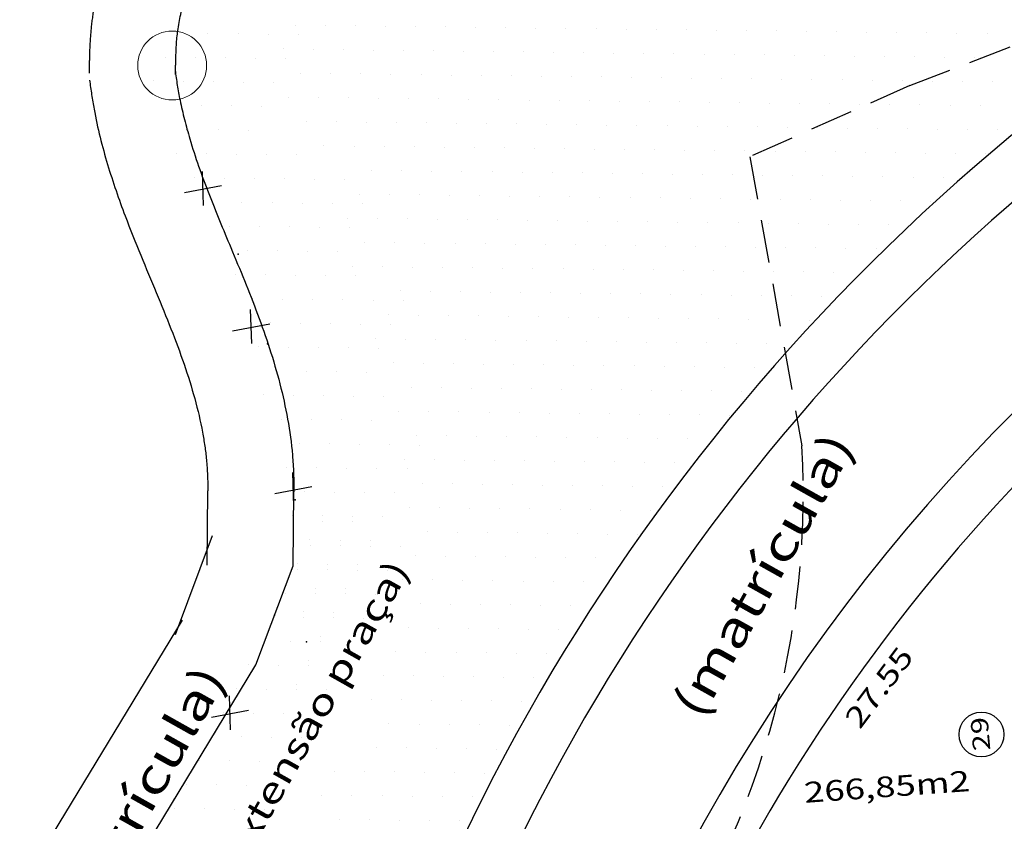
# Model space of a CAD drawing. Extents: x 289946 to 290635, y 1675618 to 1676456.
# Drawn here: x 290068 to 290125, y 1676114 to 1676160 of the extents above; entities that cross this region are included whole.
import ezdxf
from ezdxf.enums import TextEntityAlignment as Align

# ---------------------------------------------------------------- set-up
doc = ezdxf.new("R2010")
doc.units = 0
doc.header["$LTSCALE"] = 10
doc.header["$MEASUREMENT"] = 0
for name, pattern in [('CENTER2', [28.575, 19.05, -3.175, 3.175, -3.175]), ('CENTERX2', [101.6, 63.5, -12.7, 12.7, -12.7]), ('HIDDEN', [0.375, 0.25, -0.125]), ('HIDDEN2', [4.7625, 3.175, -1.5875])]:
    doc.linetypes.add(name, pattern=pattern)
for name, color, linetype in [('-AREA-LOTE', 2, 'CONTINUOUS'), ('-AREA-QUADRA', 4, 'CONTINUOUS'), ('-COTA-LOTE', 7, 'CONTINUOUS'), ('-COTAS-QUADRAS', 1, 'CONTINUOUS'), ('-HATCH', 7, 'CONTINUOUS'), ('-MEIO-FIO', 42, 'CONTINUOUS'), ('-NUMERO-LOTE', 2, 'CONTINUOUS'), ('-QUADRAS', 30, 'CONTINUOUS'), ('ARROIO', 142, 'CONTINUOUS')]:
    doc.layers.add(name, color=color, linetype=linetype)
doc.layers.add('coordenadas', color=6, linetype='CENTER2', lineweight=9)
doc.layers.add('físico', color=5, linetype='CENTERX2', lineweight=30)
doc.styles.add('SIMPLEX', font='SIMPLEX.shx', dxfattribs={"width": 1.3, "height": 1})

msp = doc.modelspace()

# ---------------------------------------------------------------- linework, layer by layer
at = {"layer": '-COTAS-QUADRAS'}
for p, q in [((290077.256, 1676124.401), (290079.413, 1676130.145)), ((290081.937, 1676122.643), (290084.094, 1676128.388)), ((290068.212, 1676109.64), (290077.661, 1676125.235)), ((290072.488, 1676107.049), (290081.937, 1676122.643))]:
    msp.add_line(p, q, dxfattribs=at)
for p in [(290080.908, 1676146.506), (290082.613, 1676141.291), (290084.207, 1676132.232), (290083.016, 1676125.516), (290084.872, 1676123.983), (290079.575, 1676118.745), (290077.213, 1676114.846)]:
    msp.add_point(p, dxfattribs=at)
at = {"layer": '-HATCH', "color": 3}
for p, q in [((290084.224, 1676159.815), (290084.224, 1676159.815)), ((290085.971, 1676159.793), (290085.971, 1676159.793)), ((290087.718, 1676159.771), (290087.718, 1676159.771)), ((290089.464, 1676159.75), (290089.464, 1676159.75)), ((290091.211, 1676159.728), (290091.211, 1676159.728)), ((290092.958, 1676159.707), (290092.958, 1676159.707)), ((290094.705, 1676159.685), (290094.705, 1676159.685)), ((290096.452, 1676159.663), (290096.452, 1676159.663)), ((290098.198, 1676159.642), (290098.198, 1676159.642)), ((290099.945, 1676159.62), (290099.945, 1676159.62)), ((290101.692, 1676159.598), (290101.692, 1676159.598)), ((290103.439, 1676159.577), (290103.439, 1676159.577)), ((290105.186, 1676159.555), (290105.186, 1676159.555)), ((290106.932, 1676159.533), (290106.932, 1676159.533)), ((290077.4, 1676159.344), (290077.4, 1676159.344)), ((290079.147, 1676159.322), (290079.147, 1676159.322)), ((290080.893, 1676159.3), (290080.893, 1676159.3)), ((290082.64, 1676159.279), (290082.64, 1676159.279)), ((290084.387, 1676159.257), (290084.387, 1676159.257)), ((290108.679, 1676159.512), (290108.679, 1676159.512)), ((290110.426, 1676159.49), (290110.426, 1676159.49)), ((290112.173, 1676159.468), (290112.173, 1676159.468)), ((290113.92, 1676159.447), (290113.92, 1676159.447)), ((290115.666, 1676159.425), (290115.666, 1676159.425)), ((290117.413, 1676159.403), (290117.413, 1676159.403)), ((290119.16, 1676159.382), (290119.16, 1676159.382)), ((290120.907, 1676159.36), (290120.907, 1676159.36)), ((290122.654, 1676159.339), (290122.654, 1676159.339)), ((290124.4, 1676159.317), (290124.4, 1676159.317)), ((290083.508, 1676158.426), (290083.508, 1676158.426)), ((290085.255, 1676158.404), (290085.255, 1676158.404)), ((290076.684, 1676157.955), (290076.684, 1676157.955)), ((290078.431, 1676157.933), (290078.431, 1676157.933)), ((290080.177, 1676157.912), (290080.177, 1676157.912)), ((290081.924, 1676157.89), (290081.924, 1676157.89)), ((290083.671, 1676157.868), (290083.671, 1676157.868)), ((290087.002, 1676158.383), (290087.002, 1676158.383)), ((290088.748, 1676158.361), (290088.748, 1676158.361)), ((290090.495, 1676158.339), (290090.495, 1676158.339)), ((290092.242, 1676158.318), (290092.242, 1676158.318)), ((290093.989, 1676158.296), (290093.989, 1676158.296)), ((290095.736, 1676158.274), (290095.736, 1676158.274)), ((290097.482, 1676158.253), (290097.482, 1676158.253)), ((290099.229, 1676158.231), (290099.229, 1676158.231)), ((290100.976, 1676158.209), (290100.976, 1676158.209)), ((290102.723, 1676158.188), (290102.723, 1676158.188)), ((290104.47, 1676158.166), (290104.47, 1676158.166)), ((290106.216, 1676158.145), (290106.216, 1676158.145)), ((290107.963, 1676158.123), (290107.963, 1676158.123)), ((290109.71, 1676158.101), (290109.71, 1676158.101)), ((290111.457, 1676158.08), (290111.457, 1676158.08)), ((290113.204, 1676158.058), (290113.204, 1676158.058)), ((290114.95, 1676158.036), (290114.95, 1676158.036)), ((290116.697, 1676158.015), (290116.697, 1676158.015)), ((290118.444, 1676157.993), (290118.444, 1676157.993)), ((290120.191, 1676157.971), (290120.191, 1676157.971)), ((290121.938, 1676157.95), (290121.938, 1676157.95)), ((290123.684, 1676157.928), (290123.684, 1676157.928)), ((290084.539, 1676157.016), (290084.539, 1676157.016)), ((290086.286, 1676156.994), (290086.286, 1676156.994)), ((290088.032, 1676156.972), (290088.032, 1676156.972)), ((290089.779, 1676156.951), (290089.779, 1676156.951)), ((290091.526, 1676156.929), (290091.526, 1676156.929)), ((290093.273, 1676156.907), (290093.273, 1676156.907)), ((290095.02, 1676156.886), (290095.02, 1676156.886)), ((290096.766, 1676156.864), (290096.766, 1676156.864)), ((290098.513, 1676156.842), (290098.513, 1676156.842)), ((290100.26, 1676156.821), (290100.26, 1676156.821)), ((290102.007, 1676156.799), (290102.007, 1676156.799)), ((290103.754, 1676156.777), (290103.754, 1676156.777)), ((290105.5, 1676156.756), (290105.5, 1676156.756)), ((290107.247, 1676156.734), (290107.247, 1676156.734)), ((290108.994, 1676156.712), (290108.994, 1676156.712)), ((290110.741, 1676156.691), (290110.741, 1676156.691)), ((290075.968, 1676156.566), (290075.968, 1676156.566)), ((290077.715, 1676156.545), (290077.715, 1676156.545)), ((290079.461, 1676156.523), (290079.461, 1676156.523)), ((290081.208, 1676156.501), (290081.208, 1676156.501)), ((290082.955, 1676156.48), (290082.955, 1676156.48)), ((290112.488, 1676156.669), (290112.488, 1676156.669)), ((290114.234, 1676156.648), (290114.234, 1676156.648)), ((290115.981, 1676156.626), (290115.981, 1676156.626)), ((290117.728, 1676156.604), (290117.728, 1676156.604)), ((290119.475, 1676156.583), (290119.475, 1676156.583)), ((290121.221, 1676156.561), (290121.221, 1676156.561)), ((290122.968, 1676156.539), (290122.968, 1676156.539)), ((290124.715, 1676156.518), (290124.715, 1676156.518)), ((290083.823, 1676155.627), (290083.823, 1676155.627)), ((290085.57, 1676155.605), (290085.57, 1676155.605)), ((290087.316, 1676155.583), (290087.316, 1676155.583)), ((290089.063, 1676155.562), (290089.063, 1676155.562)), ((290090.81, 1676155.54), (290090.81, 1676155.54)), ((290078.745, 1676155.134), (290078.745, 1676155.134)), ((290080.492, 1676155.112), (290080.492, 1676155.112)), ((290082.239, 1676155.091), (290082.239, 1676155.091)), ((290092.557, 1676155.519), (290092.557, 1676155.519)), ((290094.304, 1676155.497), (290094.304, 1676155.497)), ((290096.05, 1676155.475), (290096.05, 1676155.475)), ((290097.797, 1676155.454), (290097.797, 1676155.454)), ((290099.544, 1676155.432), (290099.544, 1676155.432)), ((290101.291, 1676155.41), (290101.291, 1676155.41)), ((290103.038, 1676155.389), (290103.038, 1676155.389)), ((290104.784, 1676155.367), (290104.784, 1676155.367)), ((290106.531, 1676155.345), (290106.531, 1676155.345)), ((290108.278, 1676155.324), (290108.278, 1676155.324)), ((290110.025, 1676155.302), (290110.025, 1676155.302)), ((290111.771, 1676155.28), (290111.771, 1676155.28)), ((290113.518, 1676155.259), (290113.518, 1676155.259)), ((290115.265, 1676155.237), (290115.265, 1676155.237)), ((290117.012, 1676155.215), (290117.012, 1676155.215)), ((290118.759, 1676155.194), (290118.759, 1676155.194)), ((290120.505, 1676155.172), (290120.505, 1676155.172)), ((290122.252, 1676155.151), (290122.252, 1676155.151)), ((290123.999, 1676155.129), (290123.999, 1676155.129)), ((290084.854, 1676154.216), (290084.854, 1676154.216)), ((290086.6, 1676154.195), (290086.6, 1676154.195)), ((290088.347, 1676154.173), (290088.347, 1676154.173)), ((290090.094, 1676154.151), (290090.094, 1676154.151)), ((290091.841, 1676154.13), (290091.841, 1676154.13)), ((290093.587, 1676154.108), (290093.587, 1676154.108)), ((290095.334, 1676154.086), (290095.334, 1676154.086)), ((290097.081, 1676154.065), (290097.081, 1676154.065)), ((290098.828, 1676154.043), (290098.828, 1676154.043)), ((290100.575, 1676154.022), (290100.575, 1676154.022)), ((290102.321, 1676154), (290102.321, 1676154)), ((290104.068, 1676153.978), (290104.068, 1676153.978)), ((290105.815, 1676153.957), (290105.815, 1676153.957)), ((290107.562, 1676153.935), (290107.562, 1676153.935)), ((290109.309, 1676153.913), (290109.309, 1676153.913)), ((290111.055, 1676153.892), (290111.055, 1676153.892)), ((290112.802, 1676153.87), (290112.802, 1676153.87)), ((290114.549, 1676153.848), (290114.549, 1676153.848)), ((290116.296, 1676153.827), (290116.296, 1676153.827)), ((290078.029, 1676153.745), (290078.029, 1676153.745)), ((290079.776, 1676153.724), (290079.776, 1676153.724)), ((290081.523, 1676153.702), (290081.523, 1676153.702)), ((290118.043, 1676153.805), (290118.043, 1676153.805)), ((290119.789, 1676153.783), (290119.789, 1676153.783)), ((290121.536, 1676153.762), (290121.536, 1676153.762)), ((290123.283, 1676153.74), (290123.283, 1676153.74)), ((290125.03, 1676153.718), (290125.03, 1676153.718)), ((290085.884, 1676152.806), (290085.884, 1676152.806)), ((290087.631, 1676152.784), (290087.631, 1676152.784)), ((290089.378, 1676152.763), (290089.378, 1676152.763)), ((290091.125, 1676152.741), (290091.125, 1676152.741)), ((290092.871, 1676152.719), (290092.871, 1676152.719)), ((290094.618, 1676152.698), (290094.618, 1676152.698)), ((290096.365, 1676152.676), (290096.365, 1676152.676)), ((290077.313, 1676152.357), (290077.313, 1676152.357)), ((290079.06, 1676152.335), (290079.06, 1676152.335)), ((290080.807, 1676152.313), (290080.807, 1676152.313)), ((290082.554, 1676152.292), (290082.554, 1676152.292)), ((290084.3, 1676152.27), (290084.3, 1676152.27)), ((290098.112, 1676152.654), (290098.112, 1676152.654)), ((290099.859, 1676152.633), (290099.859, 1676152.633)), ((290101.605, 1676152.611), (290101.605, 1676152.611)), ((290103.352, 1676152.589), (290103.352, 1676152.589)), ((290105.099, 1676152.568), (290105.099, 1676152.568)), ((290106.846, 1676152.546), (290106.846, 1676152.546)), ((290108.593, 1676152.525), (290108.593, 1676152.525)), ((290110.339, 1676152.503), (290110.339, 1676152.503)), ((290112.086, 1676152.481), (290112.086, 1676152.481)), ((290113.833, 1676152.46), (290113.833, 1676152.46)), ((290115.58, 1676152.438), (290115.58, 1676152.438)), ((290117.327, 1676152.416), (290117.327, 1676152.416)), ((290119.073, 1676152.395), (290119.073, 1676152.395)), ((290120.82, 1676152.373), (290120.82, 1676152.373)), ((290122.567, 1676152.351), (290122.567, 1676152.351)), ((290124.314, 1676152.33), (290124.314, 1676152.33)), ((290088.662, 1676151.374), (290088.662, 1676151.374)), ((290090.409, 1676151.352), (290090.409, 1676151.352)), ((290092.155, 1676151.331), (290092.155, 1676151.331)), ((290093.902, 1676151.309), (290093.902, 1676151.309)), ((290095.649, 1676151.287), (290095.649, 1676151.287)), ((290097.396, 1676151.266), (290097.396, 1676151.266)), ((290099.143, 1676151.244), (290099.143, 1676151.244)), ((290100.889, 1676151.222), (290100.889, 1676151.222)), ((290102.636, 1676151.201), (290102.636, 1676151.201)), ((290104.383, 1676151.179), (290104.383, 1676151.179)), ((290106.13, 1676151.157), (290106.13, 1676151.157)), ((290107.877, 1676151.136), (290107.877, 1676151.136)), ((290109.623, 1676151.114), (290109.623, 1676151.114)), ((290111.37, 1676151.092), (290111.37, 1676151.092)), ((290113.117, 1676151.071), (290113.117, 1676151.071)), ((290114.864, 1676151.049), (290114.864, 1676151.049)), ((290116.611, 1676151.027), (290116.611, 1676151.027)), ((290118.357, 1676151.006), (290118.357, 1676151.006)), ((290120.104, 1676150.984), (290120.104, 1676150.984)), ((290121.851, 1676150.963), (290121.851, 1676150.963)), ((290078.344, 1676150.946), (290078.344, 1676150.946)), ((290080.091, 1676150.925), (290080.091, 1676150.925)), ((290081.838, 1676150.903), (290081.838, 1676150.903)), ((290083.584, 1676150.881), (290083.584, 1676150.881)), ((290085.331, 1676150.86), (290085.331, 1676150.86)), ((290087.078, 1676150.838), (290087.078, 1676150.838)), ((290087.946, 1676149.985), (290087.946, 1676149.985)), ((290089.693, 1676149.963), (290089.693, 1676149.963)), ((290091.439, 1676149.942), (290091.439, 1676149.942)), ((290093.186, 1676149.92), (290093.186, 1676149.92)), ((290094.933, 1676149.898), (290094.933, 1676149.898)), ((290096.68, 1676149.877), (290096.68, 1676149.877)), ((290098.427, 1676149.855), (290098.427, 1676149.855)), ((290100.173, 1676149.834), (290100.173, 1676149.834)), ((290101.92, 1676149.812), (290101.92, 1676149.812)), ((290081.122, 1676149.514), (290081.122, 1676149.514)), ((290082.868, 1676149.492), (290082.868, 1676149.492)), ((290084.615, 1676149.471), (290084.615, 1676149.471)), ((290086.362, 1676149.449), (290086.362, 1676149.449)), ((290088.109, 1676149.428), (290088.109, 1676149.428)), ((290103.667, 1676149.79), (290103.667, 1676149.79)), ((290105.414, 1676149.769), (290105.414, 1676149.769)), ((290107.161, 1676149.747), (290107.161, 1676149.747)), ((290108.907, 1676149.725), (290108.907, 1676149.725)), ((290110.654, 1676149.704), (290110.654, 1676149.704)), ((290112.401, 1676149.682), (290112.401, 1676149.682)), ((290114.148, 1676149.66), (290114.148, 1676149.66)), ((290115.895, 1676149.639), (290115.895, 1676149.639)), ((290117.641, 1676149.617), (290117.641, 1676149.617)), ((290119.388, 1676149.595), (290119.388, 1676149.595)), ((290121.135, 1676149.574), (290121.135, 1676149.574)), ((290080.406, 1676148.125), (290080.406, 1676148.125)), ((290082.152, 1676148.104), (290082.152, 1676148.104)), ((290087.23, 1676148.596), (290087.23, 1676148.596)), ((290088.977, 1676148.575), (290088.977, 1676148.575)), ((290090.723, 1676148.553), (290090.723, 1676148.553)), ((290092.47, 1676148.531), (290092.47, 1676148.531)), ((290094.217, 1676148.51), (290094.217, 1676148.51)), ((290095.964, 1676148.488), (290095.964, 1676148.488)), ((290097.711, 1676148.466), (290097.711, 1676148.466)), ((290099.457, 1676148.445), (290099.457, 1676148.445)), ((290101.204, 1676148.423), (290101.204, 1676148.423)), ((290102.951, 1676148.401), (290102.951, 1676148.401)), ((290104.698, 1676148.38), (290104.698, 1676148.38)), ((290106.445, 1676148.358), (290106.445, 1676148.358)), ((290108.191, 1676148.337), (290108.191, 1676148.337)), ((290109.938, 1676148.315), (290109.938, 1676148.315)), ((290111.685, 1676148.293), (290111.685, 1676148.293)), ((290113.432, 1676148.272), (290113.432, 1676148.272)), ((290115.178, 1676148.25), (290115.178, 1676148.25)), ((290116.925, 1676148.228), (290116.925, 1676148.228)), ((290118.672, 1676148.207), (290118.672, 1676148.207)), ((290083.899, 1676148.082), (290083.899, 1676148.082)), ((290085.646, 1676148.06), (290085.646, 1676148.06)), ((290087.393, 1676148.039), (290087.393, 1676148.039)), ((290088.261, 1676147.186), (290088.261, 1676147.186)), ((290090.007, 1676147.164), (290090.007, 1676147.164)), ((290091.754, 1676147.143), (290091.754, 1676147.143)), ((290093.501, 1676147.121), (290093.501, 1676147.121)), ((290095.248, 1676147.099), (290095.248, 1676147.099)), ((290096.994, 1676147.078), (290096.994, 1676147.078)), ((290098.741, 1676147.056), (290098.741, 1676147.056)), ((290100.488, 1676147.034), (290100.488, 1676147.034)), ((290102.235, 1676147.013), (290102.235, 1676147.013)), ((290103.982, 1676146.991), (290103.982, 1676146.991)), ((290105.728, 1676146.969), (290105.728, 1676146.969)), ((290081.436, 1676146.715), (290081.436, 1676146.715)), ((290083.183, 1676146.693), (290083.183, 1676146.693)), ((290084.93, 1676146.672), (290084.93, 1676146.672)), ((290086.677, 1676146.65), (290086.677, 1676146.65)), ((290107.475, 1676146.948), (290107.475, 1676146.948)), ((290109.222, 1676146.926), (290109.222, 1676146.926)), ((290110.969, 1676146.904), (290110.969, 1676146.904)), ((290112.716, 1676146.883), (290112.716, 1676146.883)), ((290114.462, 1676146.861), (290114.462, 1676146.861)), ((290116.209, 1676146.84), (290116.209, 1676146.84)), ((290117.956, 1676146.818), (290117.956, 1676146.818)), ((290080.72, 1676145.326), (290080.72, 1676145.326)), ((290082.467, 1676145.304), (290082.467, 1676145.304)), ((290084.214, 1676145.283), (290084.214, 1676145.283)), ((290085.961, 1676145.261), (290085.961, 1676145.261)), ((290087.544, 1676145.797), (290087.544, 1676145.797)), ((290087.707, 1676145.24), (290087.707, 1676145.24)), ((290089.291, 1676145.775), (290089.291, 1676145.775)), ((290091.038, 1676145.754), (290091.038, 1676145.754)), ((290092.785, 1676145.732), (290092.785, 1676145.732)), ((290094.532, 1676145.711), (290094.532, 1676145.711)), ((290096.278, 1676145.689), (290096.278, 1676145.689)), ((290098.025, 1676145.667), (290098.025, 1676145.667)), ((290099.772, 1676145.646), (290099.772, 1676145.646)), ((290101.519, 1676145.624), (290101.519, 1676145.624)), ((290103.266, 1676145.602), (290103.266, 1676145.602)), ((290105.012, 1676145.581), (290105.012, 1676145.581)), ((290106.759, 1676145.559), (290106.759, 1676145.559)), ((290108.506, 1676145.537), (290108.506, 1676145.537)), ((290110.253, 1676145.516), (290110.253, 1676145.516)), ((290112, 1676145.494), (290112, 1676145.494)), ((290113.746, 1676145.472), (290113.746, 1676145.472)), ((290115.493, 1676145.451), (290115.493, 1676145.451)), ((290090.322, 1676144.365), (290090.322, 1676144.365)), ((290092.069, 1676144.343), (290092.069, 1676144.343)), ((290093.816, 1676144.322), (290093.816, 1676144.322)), ((290095.562, 1676144.3), (290095.562, 1676144.3)), ((290097.309, 1676144.278), (290097.309, 1676144.278)), ((290099.056, 1676144.257), (290099.056, 1676144.257)), ((290100.803, 1676144.235), (290100.803, 1676144.235)), ((290102.55, 1676144.213), (290102.55, 1676144.213)), ((290104.296, 1676144.192), (290104.296, 1676144.192)), ((290106.043, 1676144.17), (290106.043, 1676144.17)), ((290107.79, 1676144.149), (290107.79, 1676144.149)), ((290109.537, 1676144.127), (290109.537, 1676144.127)), ((290111.284, 1676144.105), (290111.284, 1676144.105)), ((290081.751, 1676143.916), (290081.751, 1676143.916)), ((290083.498, 1676143.894), (290083.498, 1676143.894)), ((290085.245, 1676143.872), (290085.245, 1676143.872)), ((290086.991, 1676143.851), (290086.991, 1676143.851)), ((290088.738, 1676143.829), (290088.738, 1676143.829)), ((290090.485, 1676143.807), (290090.485, 1676143.807)), ((290113.03, 1676144.084), (290113.03, 1676144.084)), ((290114.777, 1676144.062), (290114.777, 1676144.062)), ((290089.606, 1676142.976), (290089.606, 1676142.976)), ((290091.353, 1676142.955), (290091.353, 1676142.955)), ((290082.782, 1676142.505), (290082.782, 1676142.505)), ((290084.529, 1676142.484), (290084.529, 1676142.484)), ((290086.275, 1676142.462), (290086.275, 1676142.462)), ((290088.022, 1676142.44), (290088.022, 1676142.44)), ((290089.769, 1676142.419), (290089.769, 1676142.419)), ((290093.1, 1676142.933), (290093.1, 1676142.933)), ((290094.846, 1676142.911), (290094.846, 1676142.911)), ((290096.593, 1676142.89), (290096.593, 1676142.89)), ((290098.34, 1676142.868), (290098.34, 1676142.868)), ((290100.087, 1676142.846), (290100.087, 1676142.846)), ((290101.834, 1676142.825), (290101.834, 1676142.825)), ((290103.58, 1676142.803), (290103.58, 1676142.803)), ((290105.327, 1676142.781), (290105.327, 1676142.781)), ((290107.074, 1676142.76), (290107.074, 1676142.76)), ((290108.821, 1676142.738), (290108.821, 1676142.738)), ((290110.568, 1676142.716), (290110.568, 1676142.716)), ((290112.314, 1676142.695), (290112.314, 1676142.695)), ((290114.061, 1676142.673), (290114.061, 1676142.673)), ((290088.89, 1676141.587), (290088.89, 1676141.587)), ((290090.637, 1676141.566), (290090.637, 1676141.566)), ((290092.384, 1676141.544), (290092.384, 1676141.544)), ((290094.13, 1676141.523), (290094.13, 1676141.523)), ((290095.877, 1676141.501), (290095.877, 1676141.501)), ((290097.624, 1676141.479), (290097.624, 1676141.479)), ((290099.371, 1676141.458), (290099.371, 1676141.458)), ((290101.118, 1676141.436), (290101.118, 1676141.436)), ((290102.864, 1676141.414), (290102.864, 1676141.414)), ((290104.611, 1676141.393), (290104.611, 1676141.393)), ((290106.358, 1676141.371), (290106.358, 1676141.371)), ((290108.105, 1676141.349), (290108.105, 1676141.349)), ((290109.851, 1676141.328), (290109.851, 1676141.328)), ((290111.598, 1676141.306), (290111.598, 1676141.306)), ((290082.066, 1676141.116), (290082.066, 1676141.116)), ((290083.813, 1676141.095), (290083.813, 1676141.095)), ((290085.559, 1676141.073), (290085.559, 1676141.073)), ((290087.306, 1676141.052), (290087.306, 1676141.052)), ((290089.053, 1676141.03), (290089.053, 1676141.03)), ((290089.921, 1676140.177), (290089.921, 1676140.177)), ((290091.668, 1676140.155), (290091.668, 1676140.155)), ((290093.414, 1676140.134), (290093.414, 1676140.134)), ((290095.161, 1676140.112), (290095.161, 1676140.112)), ((290096.908, 1676140.09), (290096.908, 1676140.09)), ((290083.096, 1676139.706), (290083.096, 1676139.706)), ((290084.843, 1676139.684), (290084.843, 1676139.684)), ((290086.59, 1676139.663), (290086.59, 1676139.663)), ((290088.337, 1676139.641), (290088.337, 1676139.641)), ((290098.655, 1676140.069), (290098.655, 1676140.069)), ((290100.401, 1676140.047), (290100.401, 1676140.047)), ((290102.148, 1676140.026), (290102.148, 1676140.026)), ((290103.895, 1676140.004), (290103.895, 1676140.004)), ((290105.642, 1676139.982), (290105.642, 1676139.982)), ((290107.389, 1676139.961), (290107.389, 1676139.961)), ((290109.135, 1676139.939), (290109.135, 1676139.939)), ((290110.882, 1676139.917), (290110.882, 1676139.917)), ((290090.951, 1676138.767), (290090.951, 1676138.767)), ((290092.698, 1676138.745), (290092.698, 1676138.745)), ((290094.445, 1676138.723), (290094.445, 1676138.723)), ((290096.192, 1676138.702), (290096.192, 1676138.702)), ((290097.939, 1676138.68), (290097.939, 1676138.68)), ((290099.685, 1676138.658), (290099.685, 1676138.658)), ((290101.432, 1676138.637), (290101.432, 1676138.637)), ((290103.179, 1676138.615), (290103.179, 1676138.615)), ((290104.926, 1676138.593), (290104.926, 1676138.593)), ((290106.673, 1676138.572), (290106.673, 1676138.572)), ((290108.419, 1676138.55), (290108.419, 1676138.55)), ((290110.166, 1676138.529), (290110.166, 1676138.529)), ((290082.38, 1676138.317), (290082.38, 1676138.317)), ((290084.127, 1676138.296), (290084.127, 1676138.296)), ((290085.874, 1676138.274), (290085.874, 1676138.274)), ((290087.621, 1676138.252), (290087.621, 1676138.252)), ((290089.368, 1676138.231), (290089.368, 1676138.231)), ((290090.235, 1676137.378), (290090.235, 1676137.378)), ((290091.982, 1676137.356), (290091.982, 1676137.356)), ((290093.729, 1676137.335), (290093.729, 1676137.335)), ((290095.476, 1676137.313), (290095.476, 1676137.313)), ((290097.223, 1676137.291), (290097.223, 1676137.291)), ((290098.969, 1676137.27), (290098.969, 1676137.27)), ((290100.716, 1676137.248), (290100.716, 1676137.248)), ((290083.411, 1676136.907), (290083.411, 1676136.907)), ((290085.158, 1676136.885), (290085.158, 1676136.885)), ((290086.905, 1676136.864), (290086.905, 1676136.864)), ((290088.652, 1676136.842), (290088.652, 1676136.842)), ((290102.463, 1676137.226), (290102.463, 1676137.226)), ((290104.21, 1676137.205), (290104.21, 1676137.205)), ((290105.957, 1676137.183), (290105.957, 1676137.183)), ((290107.703, 1676137.161), (290107.703, 1676137.161)), ((290109.45, 1676137.14), (290109.45, 1676137.14)), ((290091.266, 1676135.967), (290091.266, 1676135.967)), ((290093.013, 1676135.946), (290093.013, 1676135.946)), ((290094.76, 1676135.924), (290094.76, 1676135.924)), ((290096.507, 1676135.902), (290096.507, 1676135.902)), ((290098.253, 1676135.881), (290098.253, 1676135.881)), ((290100, 1676135.859), (290100, 1676135.859)), ((290101.747, 1676135.838), (290101.747, 1676135.838)), ((290103.494, 1676135.816), (290103.494, 1676135.816)), ((290105.241, 1676135.794), (290105.241, 1676135.794)), ((290106.987, 1676135.773), (290106.987, 1676135.773)), ((290084.442, 1676135.496), (290084.442, 1676135.496)), ((290086.189, 1676135.475), (290086.189, 1676135.475)), ((290087.936, 1676135.453), (290087.936, 1676135.453)), ((290089.682, 1676135.432), (290089.682, 1676135.432)), ((290091.429, 1676135.41), (290091.429, 1676135.41)), ((290090.55, 1676134.579), (290090.55, 1676134.579)), ((290092.297, 1676134.557), (290092.297, 1676134.557)), ((290094.044, 1676134.535), (290094.044, 1676134.535)), ((290095.791, 1676134.514), (290095.791, 1676134.514)), ((290097.537, 1676134.492), (290097.537, 1676134.492)), ((290099.284, 1676134.47), (290099.284, 1676134.47)), ((290101.031, 1676134.449), (290101.031, 1676134.449)), ((290102.778, 1676134.427), (290102.778, 1676134.427)), ((290104.525, 1676134.405), (290104.525, 1676134.405)), ((290106.271, 1676134.384), (290106.271, 1676134.384)), ((290083.726, 1676134.108), (290083.726, 1676134.108)), ((290085.473, 1676134.086), (290085.473, 1676134.086)), ((290087.22, 1676134.064), (290087.22, 1676134.064)), ((290088.966, 1676134.043), (290088.966, 1676134.043)), ((290090.713, 1676134.021), (290090.713, 1676134.021)), ((290084.757, 1676132.697), (290084.757, 1676132.697)), ((290086.503, 1676132.676), (290086.503, 1676132.676)), ((290088.25, 1676132.654), (290088.25, 1676132.654)), ((290091.581, 1676133.168), (290091.581, 1676133.168)), ((290093.328, 1676133.147), (290093.328, 1676133.147)), ((290095.075, 1676133.125), (290095.075, 1676133.125)), ((290096.821, 1676133.103), (290096.821, 1676133.103)), ((290098.568, 1676133.082), (290098.568, 1676133.082)), ((290100.315, 1676133.06), (290100.315, 1676133.06)), ((290102.062, 1676133.038), (290102.062, 1676133.038)), ((290103.808, 1676133.017), (290103.808, 1676133.017)), ((290105.555, 1676132.995), (290105.555, 1676132.995)), ((290089.997, 1676132.632), (290089.997, 1676132.632)), ((290090.865, 1676131.779), (290090.865, 1676131.779)), ((290092.612, 1676131.758), (290092.612, 1676131.758)), ((290094.358, 1676131.736), (290094.358, 1676131.736)), ((290096.105, 1676131.715), (290096.105, 1676131.715)), ((290097.852, 1676131.693), (290097.852, 1676131.693)), ((290099.599, 1676131.671), (290099.599, 1676131.671)), ((290101.346, 1676131.65), (290101.346, 1676131.65)), ((290103.092, 1676131.628), (290103.092, 1676131.628)), ((290104.839, 1676131.606), (290104.839, 1676131.606)), ((290084.041, 1676131.308), (290084.041, 1676131.308)), ((290085.787, 1676131.287), (290085.787, 1676131.287)), ((290087.534, 1676131.265), (290087.534, 1676131.265)), ((290089.281, 1676131.244), (290089.281, 1676131.244)), ((290091.896, 1676130.369), (290091.896, 1676130.369)), ((290085.071, 1676129.898), (290085.071, 1676129.898)), ((290086.818, 1676129.876), (290086.818, 1676129.876)), ((290088.565, 1676129.855), (290088.565, 1676129.855)), ((290093.642, 1676130.347), (290093.642, 1676130.347)), ((290095.389, 1676130.326), (290095.389, 1676130.326)), ((290097.136, 1676130.304), (290097.136, 1676130.304)), ((290098.883, 1676130.282), (290098.883, 1676130.282)), ((290100.63, 1676130.261), (290100.63, 1676130.261)), ((290102.376, 1676130.239), (290102.376, 1676130.239)), ((290104.123, 1676130.218), (290104.123, 1676130.218)), ((290091.18, 1676128.98), (290091.18, 1676128.98)), ((290092.926, 1676128.959), (290092.926, 1676128.959)), ((290094.673, 1676128.937), (290094.673, 1676128.937)), ((290096.42, 1676128.915), (290096.42, 1676128.915)), ((290098.167, 1676128.894), (290098.167, 1676128.894)), ((290099.914, 1676128.872), (290099.914, 1676128.872)), ((290101.66, 1676128.85), (290101.66, 1676128.85)), ((290084.355, 1676128.509), (290084.355, 1676128.509)), ((290086.102, 1676128.488), (290086.102, 1676128.488)), ((290087.849, 1676128.466), (290087.849, 1676128.466)), ((290090.464, 1676127.591), (290090.464, 1676127.591)), ((290092.21, 1676127.57), (290092.21, 1676127.57)), ((290093.957, 1676127.548), (290093.957, 1676127.548)), ((290095.704, 1676127.527), (290095.704, 1676127.527)), ((290097.451, 1676127.505), (290097.451, 1676127.505)), ((290085.386, 1676127.099), (290085.386, 1676127.099)), ((290087.133, 1676127.077), (290087.133, 1676127.077)), ((290099.198, 1676127.483), (290099.198, 1676127.483)), ((290100.944, 1676127.462), (290100.944, 1676127.462)), ((290091.494, 1676126.181), (290091.494, 1676126.181)), ((290093.241, 1676126.159), (290093.241, 1676126.159)), ((290094.988, 1676126.138), (290094.988, 1676126.138)), ((290096.735, 1676126.116), (290096.735, 1676126.116)), ((290098.482, 1676126.094), (290098.482, 1676126.094)), ((290100.228, 1676126.073), (290100.228, 1676126.073)), ((290084.67, 1676125.71), (290084.67, 1676125.71)), ((290086.417, 1676125.688), (290086.417, 1676125.688)), ((290090.778, 1676124.792), (290090.778, 1676124.792)), ((290092.525, 1676124.771), (290092.525, 1676124.771)), ((290094.272, 1676124.749), (290094.272, 1676124.749)), ((290096.019, 1676124.727), (290096.019, 1676124.727)), ((290097.765, 1676124.706), (290097.765, 1676124.706)), ((290099.512, 1676124.684), (290099.512, 1676124.684)), ((290085.701, 1676124.3), (290085.701, 1676124.3)), ((290090.062, 1676123.404), (290090.062, 1676123.404)), ((290091.809, 1676123.382), (290091.809, 1676123.382)), ((290093.556, 1676123.36), (290093.556, 1676123.36)), ((290095.303, 1676123.339), (290095.303, 1676123.339)), ((290097.049, 1676123.317), (290097.049, 1676123.317)), ((290098.796, 1676123.295), (290098.796, 1676123.295)), ((290084.985, 1676122.911), (290084.985, 1676122.911)), ((290089.346, 1676122.015), (290089.346, 1676122.015)), ((290091.093, 1676121.993), (290091.093, 1676121.993)), ((290092.84, 1676121.971), (290092.84, 1676121.971)), ((290094.587, 1676121.95), (290094.587, 1676121.95)), ((290096.333, 1676121.928), (290096.333, 1676121.928)), ((290098.08, 1676121.906), (290098.08, 1676121.906)), ((290084.269, 1676121.522), (290084.269, 1676121.522)), ((290088.63, 1676120.626), (290088.63, 1676120.626)), ((290090.377, 1676120.604), (290090.377, 1676120.604)), ((290092.124, 1676120.583), (290092.124, 1676120.583)), ((290093.871, 1676120.561), (290093.871, 1676120.561)), ((290095.617, 1676120.539), (290095.617, 1676120.539)), ((290097.364, 1676120.518), (290097.364, 1676120.518)), ((290089.661, 1676119.216), (290089.661, 1676119.216)), ((290091.408, 1676119.194), (290091.408, 1676119.194)), ((290093.155, 1676119.172), (290093.155, 1676119.172)), ((290094.901, 1676119.151), (290094.901, 1676119.151)), ((290096.648, 1676119.129), (290096.648, 1676119.129)), ((290088.945, 1676117.827), (290088.945, 1676117.827)), ((290090.692, 1676117.805), (290090.692, 1676117.805)), ((290092.439, 1676117.783), (290092.439, 1676117.783)), ((290094.185, 1676117.762), (290094.185, 1676117.762)), ((290095.932, 1676117.74), (290095.932, 1676117.74)), ((290086.482, 1676116.46), (290086.482, 1676116.46)), ((290088.229, 1676116.438), (290088.229, 1676116.438)), ((290089.976, 1676116.416), (290089.976, 1676116.416)), ((290091.722, 1676116.395), (290091.722, 1676116.395)), ((290093.469, 1676116.373), (290093.469, 1676116.373)), ((290095.216, 1676116.351), (290095.216, 1676116.351)), ((290085.766, 1676115.071), (290085.766, 1676115.071)), ((290087.513, 1676115.049), (290087.513, 1676115.049)), ((290089.26, 1676115.028), (290089.26, 1676115.028)), ((290091.006, 1676115.006), (290091.006, 1676115.006)), ((290092.753, 1676114.984), (290092.753, 1676114.984)), ((290094.5, 1676114.963), (290094.5, 1676114.963)), ((290086.797, 1676113.66), (290086.797, 1676113.66)), ((290088.544, 1676113.639), (290088.544, 1676113.639)), ((290090.29, 1676113.617), (290090.29, 1676113.617)), ((290092.037, 1676113.595), (290092.037, 1676113.595)), ((290093.784, 1676113.574), (290093.784, 1676113.574))]:
    msp.add_line(p, q, dxfattribs=at)
at = {"layer": '-MEIO-FIO'}
for radius, start in [(117, 88.86807), (108, 109.48445)]:
    msp.add_arc((290202.3, 1676060.925), radius, start, 174.27885, dxfattribs=at)
at = {"layer": '-NUMERO-LOTE', "color": 8}
msp.add_circle((290124.079, 1676118.589), 1.3, dxfattribs=at)
at = {"layer": '-QUADRAS', "color": 0}
for p, q in [((290078.808, 1676151.309), (290078.868, 1676149.337)), ((290077.778, 1676150.08), (290079.934, 1676150.493)), ((290081.609, 1676143.276), (290081.67, 1676141.303)), ((290080.58, 1676142.046), (290082.736, 1676142.46)), ((290084.06, 1676133.815), (290084.121, 1676131.843)), ((290083.031, 1676132.586), (290085.187, 1676132.999)), ((290080.382, 1676120.828), (290080.443, 1676118.855)), ((290079.353, 1676119.598), (290081.509, 1676120.012))]:
    msp.add_line(p, q, dxfattribs=at)
at = {"layer": '-QUADRAS', "color": 1}
for p, q in [((290079.094, 1676128.435), (290079.135, 1676132.746)), ((290084.094, 1676128.388), (290084.135, 1676132.698))]:
    msp.add_line(p, q, dxfattribs=at)
at = {"layer": '-QUADRAS', "color": 3}
for p, q in [((290085.795, 1676130.967), (290085.795, 1676130.967)), ((290087.542, 1676130.946), (290087.542, 1676130.946)), ((290085.079, 1676129.579), (290085.079, 1676129.579)), ((290086.826, 1676129.557), (290086.826, 1676129.557)), ((290088.573, 1676129.535), (290088.573, 1676129.535)), ((290090.32, 1676129.514), (290090.32, 1676129.514)), ((290084.363, 1676128.19), (290084.363, 1676128.19)), ((290086.11, 1676128.168), (290086.11, 1676128.168)), ((290087.857, 1676128.146), (290087.857, 1676128.146)), ((290089.604, 1676128.125), (290089.604, 1676128.125)), ((290083.647, 1676126.801), (290083.647, 1676126.801)), ((290085.394, 1676126.779), (290085.394, 1676126.779)), ((290087.141, 1676126.758), (290087.141, 1676126.758)), ((290088.888, 1676126.736), (290088.888, 1676126.736)), ((290082.931, 1676125.412), (290082.931, 1676125.412)), ((290084.678, 1676125.391), (290084.678, 1676125.391)), ((290086.425, 1676125.369), (290086.425, 1676125.369)), ((290088.172, 1676125.347), (290088.172, 1676125.347)), ((290083.962, 1676124.002), (290083.962, 1676124.002)), ((290085.709, 1676123.98), (290085.709, 1676123.98)), ((290087.456, 1676123.958), (290087.456, 1676123.958)), ((290081.499, 1676122.635), (290081.499, 1676122.635)), ((290083.246, 1676122.613), (290083.246, 1676122.613)), ((290084.993, 1676122.591), (290084.993, 1676122.591)), ((290086.74, 1676122.57), (290086.74, 1676122.57)), ((290080.783, 1676121.246), (290080.783, 1676121.246)), ((290082.53, 1676121.224), (290082.53, 1676121.224)), ((290084.277, 1676121.203), (290084.277, 1676121.203)), ((290086.024, 1676121.181), (290086.024, 1676121.181)), ((290080.067, 1676119.857), (290080.067, 1676119.857)), ((290081.814, 1676119.835), (290081.814, 1676119.835)), ((290083.561, 1676119.814), (290083.561, 1676119.814)), ((290085.308, 1676119.792), (290085.308, 1676119.792)), ((290079.351, 1676118.468), (290079.351, 1676118.468)), ((290081.098, 1676118.447), (290081.098, 1676118.447)), ((290082.845, 1676118.425), (290082.845, 1676118.425)), ((290084.592, 1676118.403), (290084.592, 1676118.403)), ((290078.635, 1676117.08), (290078.635, 1676117.08)), ((290080.382, 1676117.058), (290080.382, 1676117.058)), ((290082.129, 1676117.036), (290082.129, 1676117.036)), ((290083.875, 1676117.015), (290083.875, 1676117.015)), ((290077.919, 1676115.691), (290077.919, 1676115.691)), ((290079.666, 1676115.669), (290079.666, 1676115.669)), ((290081.413, 1676115.647), (290081.413, 1676115.647)), ((290083.159, 1676115.626), (290083.159, 1676115.626)), ((290077.203, 1676114.302), (290077.203, 1676114.302)), ((290078.95, 1676114.28), (290078.95, 1676114.28)), ((290080.697, 1676114.259), (290080.697, 1676114.259)), ((290082.443, 1676114.237), (290082.443, 1676114.237))]:
    msp.add_line(p, q, dxfattribs=at)
at = {"layer": '-QUADRAS'}
for radius, start in [(120, 88.86807), (105, 135.62607)]:
    msp.add_arc((290202.3, 1676060.925), radius, start, 174.27885, dxfattribs=at)
at = {"layer": 'ARROIO', "color": 8, "linetype": 'HIDDEN'}
for p, q in [((290119.911, 1676156.292), (290159.706, 1676171.622)), ((290119.911, 1676156.292), (290110.622, 1676152.165)), ((290110.622, 1676152.165), (290113.647, 1676135.367))]:
    msp.add_line(p, q, dxfattribs=at)
msp.add_arc((290063.725, 1676132.575), 50, 322.2175, 3.2012, dxfattribs=at)
at = {"layer": 'coordenadas', "linetype": 'Continuous'}
msp.add_circle((290077.071, 1676157.464), 2, dxfattribs=at)
at = {"layer": 'físico', "color": 1, "linetype": 'HIDDEN2'}
for points, knots in [([(290072.263, 1676157.021), (290072.268, 1676157.322), (290072.272, 1676157.639), (290072.291, 1676158.34), (290072.307, 1676158.726), (290072.366, 1676159.536), (290072.409, 1676159.963), (290072.542, 1676160.852), (290072.628, 1676161.282), (290073.016, 1676162.913), (290073.415, 1676164.01), (290074.234, 1676166.007), (290074.665, 1676166.93), (290075.2, 1676168.056), (290075.316, 1676168.298), (290075.516, 1676168.719), (290075.599, 1676168.894), (290075.774, 1676169.262), (290075.864, 1676169.452), (290076.101, 1676169.945), (290076.255, 1676170.261), (290076.596, 1676170.917), (290076.784, 1676171.26), (290077.203, 1676171.958), (290077.435, 1676172.316), (290077.825, 1676172.848), (290077.957, 1676173.02), (290078.212, 1676173.33), (290078.332, 1676173.469), (290078.565, 1676173.727), (290078.681, 1676173.85), (290079.022, 1676174.199), (290079.243, 1676174.409), (290079.64, 1676174.772), (290079.818, 1676174.929), (290080.184, 1676175.248), (290080.363, 1676175.401), (290080.727, 1676175.712), (290080.908, 1676175.867), (290081.453, 1676176.329), (290081.816, 1676176.635), (290082.883, 1676177.529), (290083.585, 1676178.112), (290084.282, 1676178.691)], [0, 0, 0, 0, 0.89733, 0.89733, 1.875862, 1.875862, 2.854394, 2.854394, 3.832925, 3.832925, 6.691508, 6.691508, 9.550092, 9.550092, 10.348228, 10.348228, 10.95295, 10.95295, 11.557672, 11.557672, 12.474763, 12.474763, 13.391855, 13.391855, 14.308946, 14.308946, 14.744027, 14.744027, 15.0922, 15.0922, 15.440373, 15.440373, 16.136719, 16.136719, 16.746708, 16.746708, 17.444655, 17.444655, 18.142602, 18.142602, 19.538496, 19.538496, 22.264032, 22.264032, 22.264032, 22.264032]), ([(290077.263, 1676156.949), (290077.267, 1676157.26), (290077.272, 1676157.565), (290077.297, 1676158.467), (290077.331, 1676159.046), (290077.502, 1676160.236), (290077.659, 1676160.872), (290078.065, 1676162.15), (290078.314, 1676162.791), (290078.85, 1676164.062), (290079.14, 1676164.692), (290079.636, 1676165.743), (290079.836, 1676166.161), (290080.193, 1676166.911), (290080.347, 1676167.24), (290080.655, 1676167.878), (290080.81, 1676168.189), (290081.29, 1676169.086), (290081.633, 1676169.632), (290082.426, 1676170.566), (290082.927, 1676171.011), (290084.009, 1676171.942), (290084.555, 1676172.405), (290085.647, 1676173.323), (290086.195, 1676173.78), (290086.988, 1676174.438), (290087.232, 1676174.641), (290087.476, 1676174.844)], [0, 0, 0, 0, 0.92753, 0.92753, 2.782591, 2.782591, 4.912725, 4.912725, 7.042858, 7.042858, 9.172992, 9.172992, 10.566891, 10.566891, 11.641141, 11.641141, 12.715391, 12.715391, 14.86389, 14.86389, 17.012389, 17.012389, 19.160888, 19.160888, 21.309387, 21.309387, 22.264032, 22.264032, 22.264032, 22.264032]), ([(290077.243, 1676157.192), (290077.31, 1676156.608), (290077.405, 1676156.026), (290077.677, 1676154.695), (290077.869, 1676153.948), (290078.408, 1676152.137), (290078.785, 1676151.078), (290079.597, 1676148.979), (290080.034, 1676147.935), (290081.004, 1676145.613), (290081.539, 1676144.327), (290082.521, 1676141.693), (290082.968, 1676140.347), (290083.672, 1676137.618), (290083.932, 1676136.234), (290084.115, 1676134.116), (290084.142, 1676133.407), (290084.135, 1676132.698)], [439.242609, 439.242609, 439.242609, 439.242609, 441.102948, 441.102948, 443.495608, 443.495608, 446.925277, 446.925277, 450.354946, 450.354946, 454.474255, 454.474255, 458.593564, 458.593564, 462.638756, 462.638756, 464.654389, 464.654389, 464.654389, 464.654389]), ([(290072.276, 1676156.618), (290072.342, 1676156.048), (290072.427, 1676155.486), (290072.735, 1676153.823), (290073.007, 1676152.752), (290073.626, 1676150.684), (290073.974, 1676149.687), (290074.929, 1676147.155), (290075.558, 1676145.684), (290076.739, 1676142.844), (290077.293, 1676141.466), (290078.221, 1676138.76), (290078.593, 1676137.438), (290078.93, 1676135.613), (290079.007, 1676135.082), (290079.115, 1676133.958), (290079.141, 1676133.353), (290079.135, 1676132.746)], [439.242609, 439.242609, 439.242609, 439.242609, 440.678791, 440.678791, 443.551156, 443.551156, 446.423521, 446.423521, 451.108835, 451.108835, 455.794149, 455.794149, 460.479463, 460.479463, 462.433719, 462.433719, 464.654389, 464.654389, 464.654389, 464.654389])]:
    msp.add_open_spline(points, degree=3, knots=knots, dxfattribs=at)

# ---------------------------------------------------------------- texts
at = {"layer": '-AREA-LOTE', "style": 'SIMPLEX', "width": 1.3}
msp.add_text('266,85m2', height=1.2, rotation=4.0874, dxfattribs=at).set_placement((290118.629, 1676114.958), align=Align.CENTER)
at = {"layer": '-AREA-QUADRA', "style": 'SIMPLEX', "width": 1.3}
for p in [(290112.274, 1676127.374), (290075.765, 1676113.842)]:
    msp.add_text('(matrícula)', height=2, rotation=60.6772, dxfattribs=at).set_placement(p, align=Align.CENTER)
at = {"layer": '-COTA-LOTE', "style": 'SIMPLEX', "width": 1.3}
msp.add_text('27.55', height=1.2, rotation=53.1414, dxfattribs=at).set_placement((290118.611, 1676120.971), align=Align.CENTER)
at = {"layer": '-COTAS-QUADRAS', "style": 'SIMPLEX', "width": 1.3}
msp.add_text('565.625(extensão praça)', height=1.5, rotation=60.4896, dxfattribs=at).set_placement((290083.459, 1676114.968), align=Align.CENTER)
at = {"layer": '-NUMERO-LOTE', "style": 'SIMPLEX', "width": 1.3}
msp.add_text('29', height=1, rotation=95.035, dxfattribs=at).set_placement((290124.512, 1676118.662), align=Align.CENTER)

doc.saveas('drawing.dxf')
